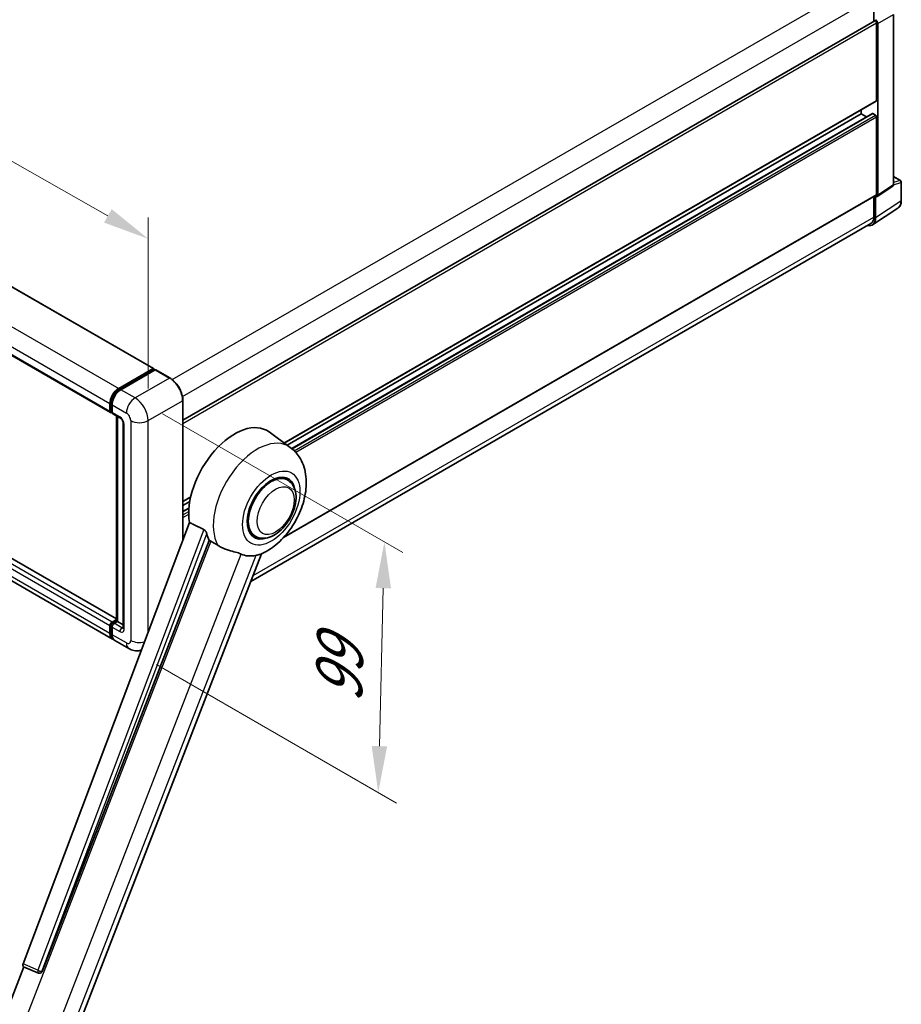
# Model space of a CAD drawing. Units: millimetres. Extents: x -16 to 12370, y 8 to 1694.
# Drawn here: x 1279 to 1564, y 281 to 599 of the extents above; entities that cross this region are included whole.
import ezdxf

# ---------------------------------------------------------------- set-up
doc = ezdxf.new("R2010")
doc.units = ezdxf.units.MM
for name, color, linetype, lineweight in [('Dimension (ISO)', 7, 'Continuous', 18), ('Visible (ISO)', 7, 'Continuous', 35), ('Visible Narrow (ISO)', 7, 'Continuous', 25)]:
    doc.layers.add(name, color=color, linetype=linetype, lineweight=lineweight)
doc.styles.add('Note Text (TK)', font='MS PGothic.ttf')
doc.dimstyles.new('Default - Method 1b (TK)', dxfattribs={"dimscale": 6, "dimtxt": 2.5, "dimasz": 2.5, "dimexe": 1, "dimexo": 1.5, "dimgap": 1, "dimtad": 1, "dimtoh": 1, "dimrnd": 1e-08, "dimdsep": 46, "dimtxsty": 'Note Text (TK)', "dimcen": 0.09, "dimdle": 5, "dimclrd": 100, "dimclre": 100, "dimclrt": 7, "dimadec": 1, "dimazin": 1, "dimtfac": 1, "dimtmove": 0, "dimatfit": 3, "dimfxl": 1, "dimtolj": 1, "dimlwd": -1, "dimlwe": -1, "dimarcsym": 0})

# ---------------------------------------------------------------- blocks, each defined once
blk = doc.blocks.new('*D29')
at = {"layer": 'Defpoints', "color": 0}
for p in [(1058.2, 619.03), (1321, 528.4), (1321, 469.61)]:
    blk.add_point(p, dxfattribs=at)
at = {"layer": 'Dimension (ISO)', "color": 100}
for p, q in [((1058.2, 629.38), (1058.2, 684.72)), ((1071.24, 670.41), (1307.96, 535.81)), ((1321, 479.97), (1321, 535.3))]:
    blk.add_line(p, q, dxfattribs=at)
for points in [[(1072.47, 672.58), (1070, 668.23), (1058.2, 677.82)], [(1309.19, 537.99), (1306.72, 533.64), (1321, 528.4)]]:
    blk.add_solid(points, dxfattribs=at)
at = {"layer": 'Dimension (ISO)', "color": 7, "insert": (1182.93, 622.43), "char_height": 15, "attachment_point": 4, "rotation": 330.3791, "style": 'Note Text (TK)'}
blk.add_mtext('\\A1;{\\Q-29.621;\\W0.820;\\H0.816x; \\fＭＳ Ｐゴシック|b0|i0;\\H15.0000;370}', dxfattribs=at)
blk = doc.blocks.new('*D31')
at = {"layer": 'Defpoints', "color": 0}
for p in [(1316.75, 476.96), (1314.75, 395.93), (1395.36, 349.39)]:
    blk.add_point(p, dxfattribs=at)
at = {"layer": 'Dimension (ISO)', "color": 100}
for p, q in [((1325.63, 471.84), (1403.28, 427)), ((1396.99, 415.43), (1395.73, 364.38)), ((1323.63, 390.81), (1401.28, 345.97))]:
    blk.add_line(p, q, dxfattribs=at)
for points in [[(1394.49, 415.49), (1399.49, 415.36), (1397.36, 430.42)], [(1393.23, 364.45), (1398.23, 364.32), (1395.36, 349.39)]]:
    blk.add_solid(points, dxfattribs=at)
at = {"layer": 'Dimension (ISO)', "color": 7, "insert": (1382.5, 375.39), "char_height": 15, "attachment_point": 4, "rotation": 88.5861, "style": 'Note Text (TK)'}
blk.add_mtext('\\A1;{\\Q28.586;\\W0.828;\\H0.816x; \\fＭＳ Ｐゴシック|b0|i0;\\H15.0000;99}', dxfattribs=at)

msp = doc.modelspace()

# ---------------------------------------------------------------- linework, layer by layer
at = {"layer": 'Visible (ISO)'}
for p, q in [((1080.1644, 626.4764), (1322.7021, 486.4472)), ((1066.2915, 612.2458), (1308.8292, 472.2166)), ((1555.5791, 606.4778), (1555.5791, 598.686)), ((1332.2066, 469.7218), (1555.8594, 598.8479)), ((1561.9346, 545.867), (1561.9346, 600.9621)), ((1556.463, 573.1035), (1556.463, 598.2107)), ((1556.8165, 542.4844), (1556.8165, 598.0071)), ((1364.9652, 462.3731), (1556.3594, 572.8746)), ((1551.5132, 568.8169), (1551.5132, 570.0766)), ((1365.9289, 461.6697), (1551.5132, 568.8169)), ((1367.4257, 460.5533), (1555.1109, 568.9134)), ((1553.2285, 567.8266), (1551.5132, 568.8169)), ((1556.1094, 568.4086), (1555.2609, 568.8985)), ((1556.463, 542.689), (1556.463, 567.7962)), ((1561.9346, 548.5425), (1564.1946, 547.2377)), ((1310.7055, 405.5184), (1068.4265, 545.3983)), ((1556.6267, 542.0374), (1561.7448, 545.42)), ((1564.4446, 540.7508), (1564.4446, 546.8046)), ((1364.7082, 431.8102), (1556.3594, 542.4601)), ((1555.5791, 542.0096), (1555.5791, 535.4426)), ((1556.1094, 535.1339), (1556.1094, 542.0766)), ((1556.1094, 542.0766), (1556.1099, 542.0764)), ((1309.4505, 398.9916), (1066.9129, 539.0207)), ((1555.1604, 532.8989), (1563.3662, 538.3222)), ((1554.6471, 533.3826), (1354.1574, 417.6298)), ((1311.4505, 480.0229), (1322.5521, 486.4324)), ((1311.5023, 479.6882), (1322.816, 486.2202)), ((1323.2945, 486.0445), (1312.1576, 479.6146)), ((1322.7642, 486.3099), (1322.7642, 486.1903)), ((1322.941, 486.2078), (1323.2592, 486.0241)), ((1328.0157, 483.4033), (1323.4195, 486.0569)), ((1308.6221, 472.6744), (1308.6221, 475.1239)), ((1308.9377, 472.7969), (1308.9377, 475.2464)), ((1309.3292, 474.7156), (1309.3292, 472.2661)), ((1332.2066, 431.1036), (1332.2066, 476.1445)), ((1309.1559, 472.3744), (1309.3292, 472.2744)), ((1309.5363, 471.8084), (1312.0111, 470.3795)), ((1310.7055, 404.927), (1310.7055, 471.1333)), ((1311.0969, 470.9073), (1311.0969, 404.7011)), ((1312.9254, 468.796), (1312.9254, 402.6598)), ((1366.9019, 460.9594), (1360.0566, 465.9562)), ((1366.0212, 450.4346), (1364.3818, 451.3811)), ((1332.2066, 443.4599), (1334.706, 444.9029)), ((1332.2066, 442.2001), (1334.4228, 443.4797)), ((1332.2066, 440.2195), (1334.1505, 441.3418)), ((1334.3141, 436.6965), (1280.5394, 293.9914)), ((1355.5212, 432.2481), (1353.8818, 433.1946)), ((1286.6801, 291.5445), (1340.7413, 430.8791)), ((1296.3957, 268.7578), (1357.6203, 426.555)), ((1309.3292, 404.4969), (1310.7055, 405.2916)), ((1309.3809, 404.1623), (1310.7055, 404.927)), ((1311.0969, 404.7011), (1310.0363, 404.0887)), ((1310.7787, 404.8848), (1310.7055, 404.927)), ((1310.7787, 404.8848), (1311.0969, 404.7011)), ((1311.0969, 404.7011), (1312.9254, 403.6454)), ((1308.6221, 400.8227), (1308.6221, 403.2722)), ((1308.9377, 400.9452), (1308.9377, 403.3947)), ((1309.3292, 402.8639), (1309.3292, 400.4144)), ((1314.7538, 395.9297), (1310.1576, 398.5833)), ((1273.733, 274.7903), (1280.8071, 293.0226)), ((1280.6936, 293.0704), (1285.5185, 291.0371)), ((1285.8179, 290.9626), (1285.8489, 290.9599))]:
    msp.add_line(p, q, dxfattribs=at)
for centre, radius, start, end in [((1563.9446, 546.8046), 0.5, 0, 60), ((1285.9069, 291.9587), 1, 247.148911, 264.896091)]:
    msp.add_arc(centre, radius, start, end, dxfattribs=at)
for centre, major_axis, ratio, start_param, end_param in [((1556.1094, 598.4149), (-0.25, 0.433), 0.57735027, 3.92699082, 6.28318531), ((1556.109, 598.4146), (0.5, -0.866), 0.5780539, 0.78600715, 2.3555855), ((1556.1094, 573.3076), (0.25, -0.433), 0.57735027, 0, 0.78539816), ((1555.2609, 568.6536), (-0.15, 0.2598), 0.57735027, 5.49778714, 6.28318531), ((1556.1094, 568.0004), (-0.25, 0.433), 0.57735027, 3.92699082, 5.49778714), ((1561.2271, 546.2765), (0.5006, -0.8671), 0.5766475, 0.03486413, 0.78478918), ((1556.109, 542.8938), (0.5006, -0.8671), 0.5766475, 5.49839613, 7.06797448), ((1556.1094, 542.8931), (0.25, -0.433), 0.57735027, 0, 0.78539816), ((1552.5717, 537.1814), (2.503, -4.3354), 0.5766475, 5.75645056, 7.06797448), ((1552.3971, 537.2797), (2.25, -3.8971), 0.57735027, 0, 0.78539816), ((1322.5521, 486.1874), (0.15, 0.2598), 0.57735027, 5.49778714, 7.06858347), ((1322.941, 486.0037), (-0.125, 0.2165), 0.57735027, 5.49778714, 6.28318531), ((1323.2945, 485.8404), (0.125, 0.2165), 0.57735027, 0, 0.78539816), ((1311.4505, 476.7569), (2, 3.4641), 0.57735027, 0.78539816, 2.35619449), ((1312.1576, 476.3486), (-2, -3.4641), 0.57735027, 3.92699082, 5.49778714), ((1309.3292, 473.0826), (-0.5, -0.866), 0.57735027, 5.49778714, 7.06858347), ((1310.0363, 472.6744), (-0.5, -0.866), 0.57735027, 5.49778714, 6.28318531), ((1348.9271, 448.1795), (10.5, 18.1865), 0.57735027, 6.22128195, 8.81798228), ((1360.7712, 441.3413), (-5.25, -9.0933), 0.57735027, 3.14159267, 6.28318531), ((1360.7712, 441.3413), (-5.5, -9.5263), 0.57735027, 2.51814983, 6.90662813), ((1360.7712, 441.3413), (-5.25, -9.0933), 0.57735027, 3.14159265, 6.28318531), ((1353.8769, 445.3218), (-10.1938, -17.6562), 0.57735027, 5.75442515, 5.9224706), ((1359.5337, 442.0558), (-8.8752, -15.3722), 0.57735027, 0.04275891, 0.48083986), ((1309.3292, 403.6804), (0.5, 0.866), 0.57735027, 0.78539816, 2.35619449), ((1310.0363, 403.2722), (-0.5, -0.866), 0.57735027, 3.92699082, 5.49778714), ((1311.4505, 402.4557), (-2, -3.4641), 0.57735027, 5.49778714, 6.46089591), ((1312.1576, 402.0474), (-2, -3.4641), 0.57735027, 5.49778714, 6.28318531), ((1281.1623, 293.9581), (-0.5076, -0.8682), 0.57511278, 5.00037773, 6.35839815), ((1285.9195, 291.9575), (-0.0268, -1.0002), 0.83822063, 6.23097823, 7.45089515)]:
    msp.add_ellipse(centre, major_axis=major_axis, ratio=ratio, start_param=start_param, end_param=end_param, dxfattribs=at)
for points, knots in [([(1563.3662, 538.3222), (1563.5108, 538.4178), (1563.6429, 538.5323), (1563.8771, 538.792), (1563.979, 538.937), (1564.1519, 539.2503), (1564.2229, 539.4185), (1564.3352, 539.7728), (1564.3766, 539.9589), (1564.4313, 540.3452), (1564.4446, 540.5454), (1564.4446, 540.7508)], [0.03486413, 0.03486413, 0.03486413, 0.03486413, 0.184849139, 0.184849139, 0.334834148, 0.334834148, 0.484819157, 0.484819157, 0.634804167, 0.634804167, 0.784789176, 0.784789176, 0.784789176, 0.784789176]), ([(1332.2066, 476.1445), (1332.2066, 476.6588), (1332.1363, 477.2084), (1331.8649, 478.3296), (1331.6638, 478.901), (1331.1504, 480.0133), (1330.8381, 480.5542), (1330.1315, 481.555), (1329.7372, 482.0148), (1328.9019, 482.8104), (1328.4611, 483.1461), (1328.0157, 483.4033)], [1.57079633, 1.57079633, 1.57079633, 1.57079633, 1.88495559, 1.88495559, 2.19911486, 2.19911486, 2.51327412, 2.51327412, 2.82743339, 2.82743339, 3.14159265, 3.14159265, 3.14159265, 3.14159265]), ([(1308.9377, 475.2464), (1308.9377, 475.564), (1308.9811, 475.9014), (1309.1472, 476.5877), (1309.2701, 476.9366), (1309.5833, 477.6151), (1309.7736, 477.9448), (1310.2047, 478.5553), (1310.4453, 478.8361), (1310.9566, 479.3232), (1311.2272, 479.5294), (1311.5023, 479.6882)], [3.14159265, 3.14159265, 3.14159265, 3.14159265, 3.45575192, 3.45575192, 3.76991118, 3.76991118, 4.08407045, 4.08407045, 4.39822972, 4.39822972, 4.71238898, 4.71238898, 4.71238898, 4.71238898]), ([(1309.1559, 472.3744), (1309.1245, 472.3925), (1309.0957, 472.415), (1309.0457, 472.4655), (1309.0246, 472.4936), (1308.99, 472.5519), (1308.9766, 472.5822), (1308.9561, 472.6432), (1308.949, 472.6741), (1308.9398, 472.7356), (1308.9377, 472.7663), (1308.9377, 472.7969)], [2.35619449, 2.35619449, 2.35619449, 2.35619449, 2.513274123, 2.513274123, 2.670353756, 2.670353756, 2.827433388, 2.827433388, 2.984513021, 2.984513021, 3.141592654, 3.141592654, 3.141592654, 3.141592654]), ([(1312.0111, 470.3795), (1312.0569, 470.3531), (1312.1106, 470.3164), (1312.2291, 470.2193), (1312.2944, 470.1572), (1312.4277, 470.0097), (1312.4955, 469.9229), (1312.6229, 469.733), (1312.682, 469.6294), (1312.7824, 469.4202), (1312.8236, 469.3146), (1312.8838, 469.118), (1312.9036, 469.0267), (1312.9221, 468.89), (1312.9254, 468.839), (1312.9254, 468.796)], [3.14159265, 3.14159265, 3.14159265, 3.14159265, 3.34831632, 3.34831632, 3.57177779, 3.57177779, 3.8108324, 3.8108324, 4.05880671, 4.05880671, 4.30647121, 4.30647121, 4.54413512, 4.54413512, 4.71238898, 4.71238898, 4.71238898, 4.71238898]), ([(1357.3769, 426.4487), (1359.176, 427.2176), (1360.8057, 428.2701), (1363.9403, 430.8778), (1365.4143, 432.4799), (1367.9735, 435.9755), (1369.0611, 437.8655), (1370.7861, 441.811), (1371.4248, 443.8649), (1372.1436, 448.0575), (1372.2248, 450.2006), (1371.5858, 454.2384), (1370.9482, 456.1549), (1369.044, 459.0488), (1368.0659, 460.1098), (1366.9019, 460.9594)], [5.10679326, 5.10679326, 5.10679326, 5.10679326, 5.45297672, 5.45297672, 5.83515075, 5.83515075, 6.21279538, 6.21279538, 6.59050979, 6.59050979, 6.97267556, 6.97267556, 7.31011279, 7.31011279, 7.53027889, 7.53027889, 7.53027889, 7.53027889]), ([(1355.5212, 432.2481), (1356.1011, 431.9132), (1356.7502, 431.7041), (1358.133, 431.5335), (1358.8665, 431.5944), (1360.4378, 431.9775), (1361.2692, 432.3503), (1362.9313, 433.3843), (1363.7547, 434.0728), (1365.2622, 435.6599), (1365.946, 436.5581), (1367.1173, 438.472), (1367.6063, 439.486), (1368.3501, 441.5546), (1368.6039, 442.6088), (1368.83, 444.6828), (1368.8007, 445.7033), (1368.396, 447.5641), (1368.0385, 448.4179), (1367.0876, 449.6598), (1366.59, 450.1062), (1366.0212, 450.4346)], [4.45058959, 4.45058959, 4.45058959, 4.45058959, 4.69057374, 4.69057374, 4.95480942, 4.95480942, 5.2747785, 5.2747785, 5.62663167, 5.62663167, 5.97702643, 5.97702643, 6.32414747, 6.32414747, 6.67327751, 6.67327751, 7.0262773, 7.0262773, 7.35680249, 7.35680249, 7.59218225, 7.59218225, 7.59218225, 7.59218225]), ([(1339.0133, 434.3649), (1339.0556, 434.3439), (1339.099, 434.3176), (1339.1907, 434.2522), (1339.2389, 434.2119), (1339.378, 434.08), (1339.4634, 433.9768), (1339.6398, 433.7306), (1339.7303, 433.5691), (1339.8593, 433.2834), (1339.9035, 433.1575), (1339.9328, 433.0458)], [0.3759847, 0.3759847, 0.3759847, 0.3759847, 0.392440242, 0.392440242, 0.410914798, 0.410914798, 0.44786391, 0.44786391, 0.504486619, 0.504486619, 0.552148681, 0.552148681, 0.552148681, 0.552148681]), ([(1341.2828, 430.6196), (1341.9763, 430.2874), (1342.747, 429.83), (1343.5206, 429.3103), (1343.5239, 429.3081), (1343.5272, 429.3058)], [2.57632281, 2.57632281, 2.57632281, 2.57632281, 2.843099825, 2.843099825, 2.844244962, 2.844244962, 2.844244962, 2.844244962]), ([(1343.5272, 429.3058), (1344.0001, 428.9878), (1344.5061, 428.7066), (1345.8862, 428.0581), (1346.7687, 427.7588), (1348.3715, 427.3012), (1349.0875, 427.1329), (1350.0162, 426.8699), (1350.2934, 426.7832), (1350.7271, 426.6222), (1350.8939, 426.552), (1351.0461, 426.4786)], [-8.358650844, -8.358650844, -8.358650844, -8.358650844, -8.190003506, -8.190003506, -7.917688575, -7.917688575, -7.676295197, -7.676295197, -7.560988477, -7.560988477, -7.477759094, -7.477759094, -7.477759094, -7.477759094]), ([(1355.7699, 426.0566), (1355.9371, 426.0925), (1356.0938, 426.126), (1356.4673, 426.2059), (1356.6667, 426.2486), (1357.0645, 426.3421), (1357.2423, 426.3913), (1357.3769, 426.4488)], [-5.271586261, -5.271586261, -5.271586261, -5.271586261, -5.187218627, -5.187218627, -5.056284352, -5.056284352, -4.886250554, -4.886250554, -4.886250554, -4.886250554]), ([(1308.9377, 403.3947), (1308.9377, 403.4558), (1308.9459, 403.5164), (1308.9748, 403.6356), (1308.9955, 403.6941), (1309.0476, 403.8069), (1309.0789, 403.8611), (1309.1505, 403.9626), (1309.1908, 404.0098), (1309.2796, 404.0943), (1309.328, 404.1317), (1309.3809, 404.1623)], [3.14159265, 3.14159265, 3.14159265, 3.14159265, 3.45575192, 3.45575192, 3.76991118, 3.76991118, 4.08407045, 4.08407045, 4.39822972, 4.39822972, 4.71238898, 4.71238898, 4.71238898, 4.71238898]), ([(1312.9254, 402.6598), (1312.9254, 402.6197), (1312.9225, 402.5865), (1312.9152, 402.537), (1312.9106, 402.5209), (1312.9072, 402.5106), (1312.9066, 402.5091), (1312.9066, 402.5091)], [4.71238898, 4.71238898, 4.71238898, 4.71238898, 4.869468613, 4.869468613, 5.026548246, 5.026548246, 5.092877496, 5.092877496, 5.092877496, 5.092877496]), ([(1309.5238, 399.3363), (1309.5075, 399.3514), (1309.4915, 399.3669), (1309.3856, 399.474), (1309.3062, 399.5781), (1309.1708, 399.8068), (1309.1147, 399.9313), (1309.0256, 400.1967), (1308.9925, 400.3376), (1308.9486, 400.6324), (1308.9377, 400.7863), (1308.9377, 400.9452)], [2.486038708, 2.486038708, 2.486038708, 2.486038708, 2.513274123, 2.513274123, 2.670353756, 2.670353756, 2.827433388, 2.827433388, 2.984513021, 2.984513021, 3.141592654, 3.141592654, 3.141592654, 3.141592654]), ([(1318.7524, 395.3994), (1318.7007, 395.384), (1318.649, 395.3695), (1318.2029, 395.2528), (1317.8104, 395.2054), (1317.0693, 395.1973), (1316.7204, 395.2356), (1316.076, 395.3659), (1315.7799, 395.4577), (1315.2345, 395.6728), (1314.9849, 395.7963), (1314.7538, 395.9297)], [5.634287894, 5.634287894, 5.634287894, 5.634287894, 5.654866776, 5.654866776, 5.811946409, 5.811946409, 5.969026042, 5.969026042, 6.126105675, 6.126105675, 6.283185307, 6.283185307, 6.283185307, 6.283185307])]:
    msp.add_open_spline(points, degree=3, knots=knots, dxfattribs=at)
for points in [[(1339.0133, 434.3649), (1336.6805, 435.5216), (1334.3141, 436.6965)], [(1340.7413, 430.8791), (1341.0123, 430.7492), (1341.2828, 430.6196)]]:
    msp.add_open_spline(points, degree=2, dxfattribs=at)
at = {"layer": 'Visible Narrow (ISO)'}
for p, q in [((1080.0144, 626.4615), (1322.5521, 486.4324)), ((1068.9129, 620.052), (1311.4505, 480.0229)), ((1066.0844, 615.153), (1308.6221, 475.1239)), ((1066.0844, 612.7036), (1308.6221, 472.6744)), ((1328.7786, 482.8829), (1552.3971, 611.9891)), ((1332.0736, 477.4368), (1555.5791, 606.4778)), ((1556.8165, 598.0071), (1561.9346, 600.9621)), ((1332.2066, 468.7362), (1556.463, 598.2107)), ((1364.8359, 462.4675), (1556.463, 573.1035)), ((1367.4979, 460.4935), (1555.2609, 568.8985)), ((1368.1592, 459.8955), (1556.1094, 568.4086)), ((1368.6642, 459.3706), (1556.463, 567.7962)), ((1561.9346, 548.4619), (1564.0324, 547.2508)), ((1309.3292, 404.4969), (1066.7915, 544.5261)), ((1310.7055, 405.4169), (1068.2765, 545.3834)), ((1561.9346, 545.867), (1556.8165, 542.4844)), ((1564.0324, 547.2508), (1561.9346, 546.595)), ((1561.9346, 545.8651), (1564.3103, 546.6078)), ((1564.3103, 546.6078), (1564.3103, 540.554)), ((1308.6221, 403.2722), (1066.0844, 543.3013)), ((1365.0285, 432.1642), (1556.463, 542.689)), ((1308.6221, 400.8227), (1066.0844, 540.8519)), ((1564.3103, 540.554), (1556.1094, 535.1339)), ((1354.9183, 419.591), (1555.5791, 535.4426)), ((1311.6273, 479.6759), (1322.941, 486.2078)), ((1323.2945, 486.0445), (1327.8907, 483.3909)), ((1327.8907, 483.3909), (1316.7538, 476.961)), ((1311.6273, 479.6759), (1311.9529, 479.4879)), ((1316.7538, 476.961), (1312.1576, 479.6146)), ((1309.011, 472.6948), (1309.011, 475.1443)), ((1309.011, 475.1443), (1309.3366, 474.9563)), ((1309.3292, 474.7156), (1313.9254, 472.062)), ((1320.9964, 469.6125), (1332.1334, 476.0424)), ((1332.1334, 476.0424), (1332.1334, 430.9093)), ((1309.011, 472.6948), (1309.3292, 472.5111)), ((1311.804, 470.8373), (1309.3292, 472.2661)), ((1310.7787, 404.8848), (1310.7787, 471.091)), ((1313.2183, 402.2516), (1313.2183, 468.3878)), ((1315.3396, 469.6125), (1315.3396, 398.5773)), ((1320.9964, 401.3546), (1320.9964, 469.6125)), ((1332.2066, 443.629), (1334.7508, 445.0979)), ((1332.2066, 440.118), (1334.1421, 441.2355)), ((1332.2066, 439.1382), (1334.0874, 440.2241)), ((1332.2066, 438.3218), (1334.079, 439.4028)), ((1339.0133, 434.3649), (1285.3529, 291.963)), ((1286.614, 291.5504), (1339.9328, 433.0458)), ((1341.2828, 430.6196), (1279.8263, 272.2248)), ((1291.8652, 273.9486), (1351.0461, 426.4786)), ((1355.7699, 426.0566), (1296.589, 273.5267)), ((1309.5059, 404.1499), (1310.7787, 404.8848)), ((1309.011, 400.8431), (1309.011, 403.2926)), ((1309.011, 403.2926), (1309.3543, 403.0944)), ((1309.3292, 402.8639), (1311.804, 401.4351)), ((1309.5059, 404.1499), (1309.8493, 403.9517)), ((1312.5111, 402.6598), (1310.0363, 404.0887)), ((1312.5111, 402.6598), (1312.9254, 402.899)), ((1309.011, 400.8431), (1309.3292, 400.6594)), ((1313.9254, 397.7608), (1309.3292, 400.4144)), ((1285.3529, 291.963), (1280.5394, 293.9914)), ((1286.6801, 291.5445), (1286.614, 291.5504))]:
    msp.add_line(p, q, dxfattribs=at)
for centre, major_axis, ratio, start_param, end_param in [((1563.9446, 546.8046), (0.25, 0.433), 0.57735027, 0, 0.53459435), ((1563.9446, 546.8046), (0.1492, -0.4772), 0.72169311, 0.93474524, 2.49688001), ((1563.9446, 546.8046), (0.5, 0), 0.57735027, 5.53269373, 6.28318531), ((1560.7607, 542.5936), (2.5286, -4.3192), 0.57677384, 0.03138662, 0.78131167), ((1563.9446, 540.7508), (0.5, 0), 0.57735027, 5.53269373, 6.28318531), ((1327.8907, 483.1868), (0.125, 0.2165), 0.57735027, 0, 0.78539816), ((1327.8907, 478.4919), (3, -5.1962), 0.57735027, 0.78539816, 2.35619449), ((1311.6273, 476.6548), (1.85, 3.2043), 0.57735027, 0.78539816, 2.35619449), ((1311.6273, 479.4717), (-0.125, 0.2165), 0.57735027, 5.49778714, 6.28318531), ((1309.1877, 475.2464), (-0.25, 0), 0.57735027, 0, 0.78539816), ((1316.7538, 473.695), (2, 3.4641), 0.57735027, 0.78539816, 2.35619449), ((1316.7538, 472.062), (-3, 5.1962), 0.57735027, 3.92699082, 5.49778714), ((1331.9566, 476.1445), (0.25, 0), 0.57735027, 5.49778714, 6.28318531), ((1309.1877, 472.7969), (-0.25, 0), 0.57735027, 0, 0.78539816), ((1309.5059, 472.9806), (-0.35, -0.6062), 0.57735027, 5.49778714, 6.28318531), ((1313.9254, 470.429), (1, -1.7321), 0.57735027, 0.78539816, 2.35619449), ((1312.5111, 471.2455), (-0.5, -0.866), 0.57735027, 5.49778714, 6.28318531), ((1311.804, 469.2043), (-1, 1.7321), 0.57735027, 3.92699082, 5.49778714), ((1313.9254, 468.796), (-1, 0), 0.57735027, 0, 0.78539816), ((1318.168, 471.2455), (4, 0), 0.57735027, 3.92699082, 5.49778714), ((1356.2528, 443.95), (10.0468, 17.4016), 0.57735027, 6.22128195, 9.10029382), ((1309.1877, 403.3947), (-0.25, 0), 0.57735027, 0, 0.78539816), ((1309.5059, 403.5784), (0.35, 0.6062), 0.57735027, 0.78539816, 2.35619449), ((1309.5059, 403.9458), (-0.125, 0.2165), 0.57735027, 5.49778714, 6.28318531), ((1312.5111, 401.8433), (-0.5, -0.866), 0.57735027, 3.92699082, 5.49778714), ((1311.804, 403.0681), (1, -1.7321), 0.57735027, 5.49778714, 7.06858347), ((1312.5111, 403.4763), (0.5, -0.866), 0.57735027, 5.49778714, 6.11527958), ((1313.9254, 402.6598), (-1, 0), 0.57735027, 0, 0.78539816), ((1309.1877, 400.9452), (-0.25, 0), 0.57735027, 0, 0.78539816), ((1311.6273, 402.3536), (-1.85, -3.2043), 0.57735027, 5.49778714, 6.13162893), ((1313.9254, 399.3938), (1, -1.7321), 0.57735027, 5.49778714, 7.06858347), ((1318.168, 400.2103), (4, 0), 0.57735027, 3.92699082, 5.12379841), ((1316.7538, 399.3938), (-2, -3.4641), 0.57735027, 5.49778714, 6.28318531), ((1285.9069, 291.9587), (-0.3883, -0.9215), 0.52400674, 4.92516489, 6.28318531), ((1285.9069, 291.9587), (-0.9358, 0.3526), 0.22397928, 1.02402715, 2.50755701), ((1285.9069, 291.9587), (-0.089, -0.996), 0.78867513, 0, 1.21991692)]:
    msp.add_ellipse(centre, major_axis=major_axis, ratio=ratio, start_param=start_param, end_param=end_param, dxfattribs=at)
for centre, major_axis in [((1360.7712, 441.3413), (6.5601, 11.3625)), ((1362.1854, 440.5248), (4.25, 7.3612))]:
    msp.add_ellipse(centre, major_axis=major_axis, ratio=0.57735027, dxfattribs=at)

# ---------------------------------------------------------------- dimensions: what is measured, and where the dimension line sits
at = {"layer": 'Dimension (ISO)', "color": 100}
for base, p1, p2, angle, text, override, picture, middle in [((1320.9964, 528.4003), (1058.1953, 619.0314), (1320.9964, 469.6125), 150.379058, '{\\Q-29.621;\\W0.820;\\H0.816x; \\fＭＳ Ｐゴシック|b0|i0;\\H15.0000;370}', {"dimgap": 1, "dimtoh": 0, "dimdec": 2, "dimlfac": 1.220076, "dimtol": 0, "dimlim": 0, "dimtp": 0, "dimtm": 0, "dimtdec": 2, "dimtofl": 0, "dimatfit": 1}, '*D29', (1189.5959, 603.1097)), ((1395.364, 349.3894), (1316.7538, 476.961), (1314.7538, 395.9297), 88.586123, '{\\Q28.586;\\W0.828;\\H0.816x; \\fＭＳ Ｐゴシック|b0|i0;\\H15.0000;99}', {"dimgap": 1, "dimtoh": 0, "dimdec": 2, "dimlfac": 1.207429, "dimtol": 0, "dimlim": 0, "dimtp": 0, "dimtm": 0, "dimtdec": 2, "dimtofl": 0, "dimatfit": 1}, '*D31', (1396.364, 389.9051))]:
    dim = msp.add_linear_dim(base=base, p1=p1, p2=p2, angle=angle, text=text, dimstyle='Default - Method 1b (TK)', override=override, dxfattribs=at)
    dim.commit()
    dim.dimension.update_dxf_attribs({"geometry": picture, "text_midpoint": middle, "dimtype": 160})

doc.saveas('drawing.dxf')
